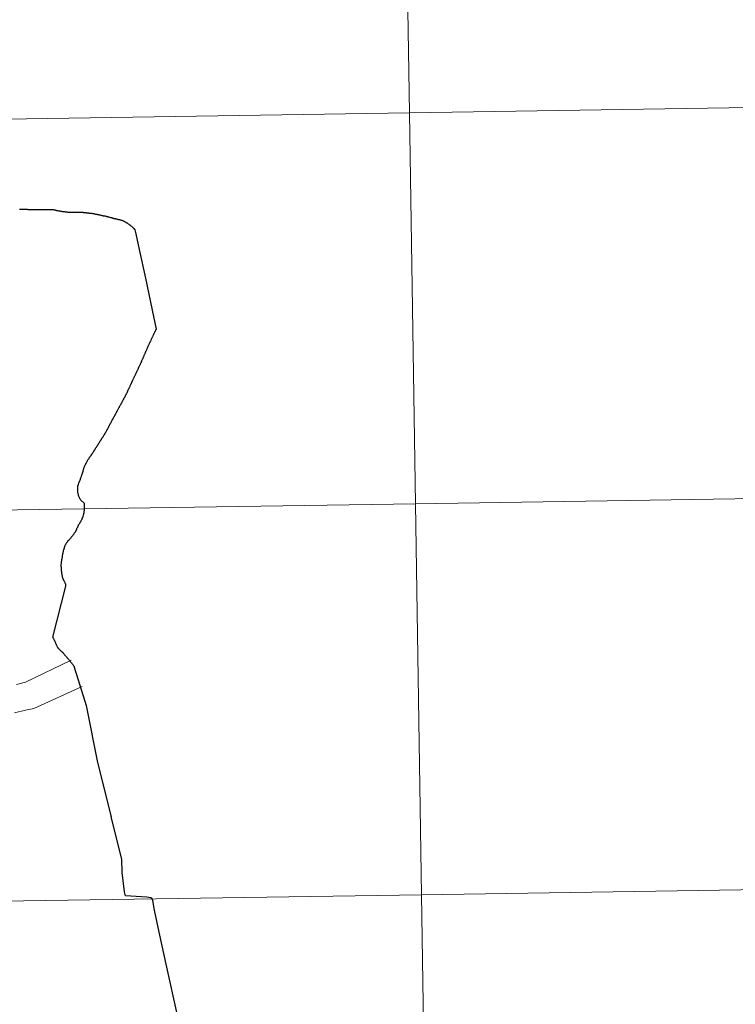
# Model space of a CAD drawing. Units: metres. Extents: x 602192 to 606693, y 4791271 to 4794310.
# Drawn here: x 603272 to 603323, y 4791464 to 4791534 of the extents above; entities that cross this region are included whole.
import ezdxf

# ---------------------------------------------------------------- set-up
doc = ezdxf.new("R2010")
doc.units = ezdxf.units.M
doc.header["$MEASUREMENT"] = 0
doc.layers.add('Nivel 63', color=7, linetype='Continuous', lineweight=0)

msp = doc.modelspace()

# ---------------------------------------------------------------- linework, layer by layer
at = {"layer": 'Nivel 63', "color": 7, "linetype": 'Continuous', "lineweight": 30, "flags": 128}
for points in [[(603272.43, 4791520.94), (603272.47, 4791520.94), (603272.5, 4791520.94), (603272.54, 4791520.95), (603272.58, 4791520.95), (603272.61, 4791520.95), (603272.65, 4791520.95), (603272.68, 4791520.95), (603272.72, 4791520.95), (603272.76, 4791520.95), (603272.79, 4791520.95), (603272.83, 4791520.95), (603272.84, 4791520.95), (603272.88, 4791520.95), (603272.91, 4791520.95), (603272.95, 4791520.94), (603272.98, 4791520.94), (603273.02, 4791520.93), (603273.06, 4791520.93), (603273.09, 4791520.93), (603273.13, 4791520.92), (603273.17, 4791520.92), (603273.2, 4791520.92), (603273.24, 4791520.92), (603273.28, 4791520.91), (603273.31, 4791520.91), (603273.35, 4791520.92), (603273.37, 4791520.92), (603273.41, 4791520.92), (603273.41, 4791520.92), (603273.45, 4791520.92), (603273.49, 4791520.93), (603273.52, 4791520.93), (603273.56, 4791520.93), (603273.6, 4791520.93), (603273.63, 4791520.92), (603273.67, 4791520.92), (603273.7, 4791520.92), (603273.74, 4791520.92), (603273.78, 4791520.92), (603273.8, 4791520.92), (603273.84, 4791520.92), (603273.88, 4791520.92), (603273.91, 4791520.92), (603273.95, 4791520.92), (603273.98, 4791520.92), (603274.02, 4791520.92), (603274.06, 4791520.92), (603274.09, 4791520.92), (603274.13, 4791520.92), (603274.17, 4791520.92), (603274.2, 4791520.92), (603274.24, 4791520.92), (603274.27, 4791520.92), (603274.31, 4791520.92), (603274.79, 4791520.93), (603274.8, 4791520.93), (603274.83, 4791520.92), (603274.86, 4791520.92), (603274.89, 4791520.9), (603274.92, 4791520.9), (603274.96, 4791520.89), (603274.99, 4791520.88), (603275.03, 4791520.87), (603275.07, 4791520.86), (603275.11, 4791520.85), (603275.15, 4791520.84), (603275.17, 4791520.84), (603275.21, 4791520.83), (603275.24, 4791520.83), (603275.28, 4791520.82), (603275.31, 4791520.82), (603275.35, 4791520.81), (603275.39, 4791520.8), (603275.42, 4791520.8), (603275.46, 4791520.79), (603275.49, 4791520.79), (603275.53, 4791520.78), (603275.54, 4791520.78)], [(603272.43, 4791520.94), (603272.47, 4791520.94), (603272.5, 4791520.94), (603272.54, 4791520.95), (603272.58, 4791520.95), (603272.61, 4791520.95), (603272.65, 4791520.95), (603272.68, 4791520.95), (603272.72, 4791520.95), (603272.76, 4791520.95), (603272.79, 4791520.95), (603272.83, 4791520.95), (603272.84, 4791520.95), (603272.88, 4791520.95), (603272.91, 4791520.95), (603272.95, 4791520.94), (603272.98, 4791520.94), (603273.02, 4791520.93), (603273.06, 4791520.93), (603273.09, 4791520.93), (603273.13, 4791520.92), (603273.17, 4791520.92), (603273.2, 4791520.92), (603273.24, 4791520.92), (603273.28, 4791520.91), (603273.31, 4791520.91), (603273.35, 4791520.92), (603273.37, 4791520.92), (603273.41, 4791520.92), (603273.41, 4791520.92), (603273.45, 4791520.92), (603273.49, 4791520.93), (603273.52, 4791520.93), (603273.56, 4791520.93), (603273.6, 4791520.93), (603273.63, 4791520.92), (603273.67, 4791520.92), (603273.7, 4791520.92), (603273.74, 4791520.92), (603273.78, 4791520.92), (603273.8, 4791520.92), (603273.84, 4791520.92), (603273.88, 4791520.92), (603273.91, 4791520.92), (603273.95, 4791520.92), (603273.98, 4791520.92), (603274.02, 4791520.92), (603274.06, 4791520.92), (603274.09, 4791520.92), (603274.13, 4791520.92), (603274.17, 4791520.92), (603274.2, 4791520.92), (603274.24, 4791520.92), (603274.27, 4791520.92), (603274.31, 4791520.92), (603274.79, 4791520.93), (603274.8, 4791520.93), (603274.83, 4791520.92), (603274.86, 4791520.92), (603274.89, 4791520.9), (603274.92, 4791520.9), (603274.96, 4791520.89), (603274.99, 4791520.88), (603275.03, 4791520.87), (603275.07, 4791520.86), (603275.11, 4791520.85), (603275.15, 4791520.84), (603275.17, 4791520.84), (603275.21, 4791520.83), (603275.24, 4791520.83), (603275.28, 4791520.82), (603275.31, 4791520.82), (603275.35, 4791520.81), (603275.39, 4791520.8), (603275.42, 4791520.8), (603275.46, 4791520.79), (603275.49, 4791520.79), (603275.53, 4791520.78), (603275.54, 4791520.78)], [(603275.54, 4791520.78), (603275.57, 4791520.78), (603275.61, 4791520.77), (603275.64, 4791520.77), (603275.68, 4791520.76), (603275.71, 4791520.76), (603275.75, 4791520.75), (603275.79, 4791520.75), (603275.82, 4791520.75), (603275.86, 4791520.74), (603275.9, 4791520.74), (603275.93, 4791520.74), (603275.94, 4791520.74), (603275.98, 4791520.74), (603276.02, 4791520.74), (603276.05, 4791520.74), (603276.09, 4791520.74), (603276.13, 4791520.74), (603276.16, 4791520.74), (603276.19, 4791520.74), (603276.22, 4791520.74), (603276.26, 4791520.74), (603276.3, 4791520.74), (603276.33, 4791520.74), (603276.37, 4791520.74), (603276.4, 4791520.74), (603276.44, 4791520.74), (603276.48, 4791520.74), (603276.51, 4791520.74), (603276.55, 4791520.74), (603276.58, 4791520.74), (603276.62, 4791520.74), (603276.66, 4791520.74), (603276.69, 4791520.73), (603276.73, 4791520.73), (603276.76, 4791520.73), (603276.8, 4791520.73), (603276.84, 4791520.72), (603276.86, 4791520.72), (603276.9, 4791520.72), (603276.93, 4791520.72), (603276.97, 4791520.71), (603277, 4791520.71), (603277.04, 4791520.71), (603277.08, 4791520.7), (603277.11, 4791520.7), (603277.15, 4791520.7), (603277.19, 4791520.69), (603277.22, 4791520.69), (603277.23, 4791520.69), (603277.27, 4791520.68), (603277.31, 4791520.68), (603277.34, 4791520.68), (603277.38, 4791520.67), (603277.42, 4791520.67), (603277.45, 4791520.67), (603277.49, 4791520.66), (603277.52, 4791520.66), (603277.56, 4791520.66), (603277.59, 4791520.65), (603277.63, 4791520.64), (603277.67, 4791520.64), (603277.69, 4791520.64), (603277.73, 4791520.63), (603277.76, 4791520.62), (603277.8, 4791520.62), (603277.84, 4791520.6), (603277.87, 4791520.6), (603277.9, 4791520.59), (603277.94, 4791520.58), (603277.98, 4791520.57), (603278.01, 4791520.56), (603278.05, 4791520.56), (603278.08, 4791520.55), (603278.12, 4791520.54), (603278.15, 4791520.53), (603278.18, 4791520.53), (603278.22, 4791520.52), (603278.25, 4791520.51), (603278.29, 4791520.5), (603278.32, 4791520.5), (603278.36, 4791520.49), (603278.4, 4791520.48), (603278.43, 4791520.48), (603278.46, 4791520.47), (603278.5, 4791520.46), (603278.54, 4791520.46), (603278.57, 4791520.45), (603278.61, 4791520.44), (603278.64, 4791520.43), (603278.68, 4791520.42), (603278.7, 4791520.42), (603278.73, 4791520.41), (603278.77, 4791520.4), (603278.8, 4791520.39), (603278.84, 4791520.38), (603278.87, 4791520.37), (603278.91, 4791520.36), (603278.94, 4791520.35), (603278.98, 4791520.34), (603279.01, 4791520.33)], [(603275.54, 4791520.78), (603275.57, 4791520.78), (603275.61, 4791520.77), (603275.64, 4791520.77), (603275.68, 4791520.76), (603275.71, 4791520.76), (603275.75, 4791520.75), (603275.79, 4791520.75), (603275.82, 4791520.75), (603275.86, 4791520.74), (603275.9, 4791520.74), (603275.93, 4791520.74), (603275.94, 4791520.74), (603275.98, 4791520.74), (603276.02, 4791520.74), (603276.05, 4791520.74), (603276.09, 4791520.74), (603276.13, 4791520.74), (603276.16, 4791520.74), (603276.19, 4791520.74), (603276.22, 4791520.74), (603276.26, 4791520.74), (603276.3, 4791520.74), (603276.33, 4791520.74), (603276.37, 4791520.74), (603276.4, 4791520.74), (603276.44, 4791520.74), (603276.48, 4791520.74), (603276.51, 4791520.74), (603276.55, 4791520.74), (603276.58, 4791520.74), (603276.62, 4791520.74), (603276.66, 4791520.74), (603276.69, 4791520.73), (603276.73, 4791520.73), (603276.76, 4791520.73), (603276.8, 4791520.73), (603276.84, 4791520.72), (603276.86, 4791520.72), (603276.9, 4791520.72), (603276.93, 4791520.72), (603276.97, 4791520.71), (603277, 4791520.71), (603277.04, 4791520.71), (603277.08, 4791520.7), (603277.11, 4791520.7), (603277.15, 4791520.7), (603277.19, 4791520.69), (603277.22, 4791520.69), (603277.23, 4791520.69), (603277.27, 4791520.68), (603277.31, 4791520.68), (603277.34, 4791520.68), (603277.38, 4791520.67), (603277.42, 4791520.67), (603277.45, 4791520.67), (603277.49, 4791520.66), (603277.52, 4791520.66), (603277.56, 4791520.66), (603277.59, 4791520.65), (603277.63, 4791520.64), (603277.67, 4791520.64), (603277.69, 4791520.64), (603277.73, 4791520.63), (603277.76, 4791520.62), (603277.8, 4791520.62), (603277.84, 4791520.6), (603277.87, 4791520.6), (603277.9, 4791520.59), (603277.94, 4791520.58), (603277.98, 4791520.57), (603278.01, 4791520.56), (603278.05, 4791520.56), (603278.08, 4791520.55), (603278.12, 4791520.54), (603278.15, 4791520.53), (603278.18, 4791520.53), (603278.22, 4791520.52), (603278.25, 4791520.51), (603278.29, 4791520.5), (603278.32, 4791520.5), (603278.36, 4791520.49), (603278.4, 4791520.48), (603278.43, 4791520.48), (603278.46, 4791520.47), (603278.5, 4791520.46), (603278.54, 4791520.46), (603278.57, 4791520.45), (603278.61, 4791520.44), (603278.64, 4791520.43), (603278.68, 4791520.42), (603278.7, 4791520.42), (603278.73, 4791520.41), (603278.77, 4791520.4), (603278.8, 4791520.39), (603278.84, 4791520.38), (603278.87, 4791520.37), (603278.91, 4791520.36), (603278.94, 4791520.35), (603278.98, 4791520.34), (603279.01, 4791520.33)], [(603279.01, 4791520.33), (603279.05, 4791520.32), (603279.08, 4791520.31), (603279.12, 4791520.3), (603279.15, 4791520.29), (603279.19, 4791520.28), (603279.22, 4791520.28), (603279.26, 4791520.27), (603279.28, 4791520.26), (603279.32, 4791520.25), (603279.35, 4791520.25), (603279.39, 4791520.24), (603279.42, 4791520.23), (603279.46, 4791520.22), (603279.5, 4791520.22), (603279.53, 4791520.21), (603279.56, 4791520.2), (603279.6, 4791520.19), (603279.64, 4791520.18), (603279.66, 4791520.18), (603279.69, 4791520.17), (603279.73, 4791520.15), (603279.76, 4791520.14), (603279.8, 4791520.13), (603279.82, 4791520.11), (603279.86, 4791520.1), (603279.89, 4791520.08), (603279.92, 4791520.07), (603279.96, 4791520.05), (603279.99, 4791520.03), (603280, 4791520.02), (603280.03, 4791520), (603280.06, 4791519.98), (603280.09, 4791519.96), (603280.12, 4791519.94), (603280.15, 4791519.92), (603280.18, 4791519.9), (603280.21, 4791519.88), (603280.24, 4791519.86), (603280.27, 4791519.84), (603280.28, 4791519.82), (603280.31, 4791519.8), (603280.34, 4791519.78), (603280.37, 4791519.76), (603280.4, 4791519.73), (603280.43, 4791519.71), (603280.46, 4791519.68), (603280.48, 4791519.66), (603280.51, 4791519.64), (603280.54, 4791519.61), (603280.56, 4791519.59), (603280.64, 4791519.48), (603280.71, 4791519.18), (603280.95, 4791518.07), (603281.4, 4791516.02), (603281.98, 4791513.3), (603282.16, 4791512.39), (603282.16, 4791512.38), (603282.14, 4791512.35), (603282.13, 4791512.32), (603282.11, 4791512.3), (603282.1, 4791512.26), (603282.09, 4791512.24), (603282.07, 4791512.21), (603282.06, 4791512.18), (603282.04, 4791512.15), (603282.03, 4791512.12), (603282.01, 4791512.09), (603282, 4791512.06), (603281.98, 4791512.03), (603281.97, 4791511.99), (603281.96, 4791511.96), (603281.94, 4791511.93), (603281.92, 4791511.9), (603281.91, 4791511.86), (603281.89, 4791511.83), (603281.88, 4791511.8), (603281.86, 4791511.76), (603281.84, 4791511.73), (603281.83, 4791511.7), (603281.81, 4791511.66), (603281.8, 4791511.62), (603281.78, 4791511.59), (603281.76, 4791511.55), (603281.75, 4791511.52), (603281.73, 4791511.48), (603281.71, 4791511.44), (603281.69, 4791511.41), (603281.68, 4791511.37), (603281.66, 4791511.33), (603281.64, 4791511.29), (603281.63, 4791511.26), (603281.61, 4791511.23), (603281.6, 4791511.2), (603281.58, 4791511.16), (603281.57, 4791511.13), (603281.55, 4791511.1), (603281.54, 4791511.06), (603281.52, 4791511.03), (603281.51, 4791511), (603281.5, 4791510.96)], [(603279.01, 4791520.33), (603279.05, 4791520.32), (603279.08, 4791520.31), (603279.12, 4791520.3), (603279.15, 4791520.29), (603279.19, 4791520.28), (603279.22, 4791520.28), (603279.26, 4791520.27), (603279.28, 4791520.26), (603279.32, 4791520.25), (603279.35, 4791520.25), (603279.39, 4791520.24), (603279.42, 4791520.23), (603279.46, 4791520.22), (603279.5, 4791520.22), (603279.53, 4791520.21), (603279.56, 4791520.2), (603279.6, 4791520.19), (603279.64, 4791520.18), (603279.66, 4791520.18), (603279.69, 4791520.17), (603279.73, 4791520.15), (603279.76, 4791520.14), (603279.8, 4791520.13), (603279.82, 4791520.11), (603279.86, 4791520.1), (603279.89, 4791520.08), (603279.92, 4791520.07), (603279.96, 4791520.05), (603279.99, 4791520.03), (603280, 4791520.02), (603280.03, 4791520), (603280.06, 4791519.98), (603280.09, 4791519.96), (603280.12, 4791519.94), (603280.15, 4791519.92), (603280.18, 4791519.9), (603280.21, 4791519.88), (603280.24, 4791519.86), (603280.27, 4791519.84), (603280.28, 4791519.82), (603280.31, 4791519.8), (603280.34, 4791519.78), (603280.37, 4791519.76), (603280.4, 4791519.73), (603280.43, 4791519.71), (603280.46, 4791519.68), (603280.48, 4791519.66), (603280.51, 4791519.64), (603280.54, 4791519.61), (603280.56, 4791519.59), (603280.64, 4791519.48), (603280.71, 4791519.18), (603280.95, 4791518.07), (603281.4, 4791516.02), (603281.98, 4791513.3), (603282.16, 4791512.39), (603282.16, 4791512.38), (603282.14, 4791512.35), (603282.13, 4791512.32), (603282.11, 4791512.3), (603282.1, 4791512.26), (603282.09, 4791512.24), (603282.07, 4791512.21), (603282.06, 4791512.18), (603282.04, 4791512.15), (603282.03, 4791512.12), (603282.01, 4791512.09), (603282, 4791512.06), (603281.98, 4791512.03), (603281.97, 4791511.99), (603281.96, 4791511.96), (603281.94, 4791511.93), (603281.92, 4791511.9), (603281.91, 4791511.86), (603281.89, 4791511.83), (603281.88, 4791511.8), (603281.86, 4791511.76), (603281.84, 4791511.73), (603281.83, 4791511.7), (603281.81, 4791511.66), (603281.8, 4791511.62), (603281.78, 4791511.59), (603281.76, 4791511.55), (603281.75, 4791511.52), (603281.73, 4791511.48), (603281.71, 4791511.44), (603281.69, 4791511.41), (603281.68, 4791511.37), (603281.66, 4791511.33), (603281.64, 4791511.29), (603281.63, 4791511.26), (603281.61, 4791511.23), (603281.6, 4791511.2), (603281.58, 4791511.16), (603281.57, 4791511.13), (603281.55, 4791511.1), (603281.54, 4791511.06), (603281.52, 4791511.03), (603281.51, 4791511), (603281.5, 4791510.96)], [(603281.5, 4791510.96), (603281.48, 4791510.93), (603281.47, 4791510.9), (603281.45, 4791510.86), (603281.44, 4791510.83), (603281.42, 4791510.8), (603281.41, 4791510.76), (603281.39, 4791510.73), (603281.38, 4791510.7), (603281.36, 4791510.66), (603281.35, 4791510.63), (603281.34, 4791510.6), (603281.32, 4791510.56), (603281.3, 4791510.53), (603281.29, 4791510.5), (603281.28, 4791510.46), (603281.26, 4791510.43), (603281.25, 4791510.4), (603281.24, 4791510.36), (603281.22, 4791510.33), (603281.21, 4791510.3), (603281.19, 4791510.26), (603281.18, 4791510.23), (603281.16, 4791510.2), (603281.15, 4791510.17), (603281.13, 4791510.13), (603281.12, 4791510.1), (603281.1, 4791510.07), (603281.09, 4791510.03), (603281.07, 4791510), (603281.06, 4791509.97), (603281.05, 4791509.94), (603281.03, 4791509.91), (603281.02, 4791509.88), (603281, 4791509.84), (603280.98, 4791509.81), (603280.97, 4791509.78), (603280.96, 4791509.74), (603280.94, 4791509.71), (603280.92, 4791509.68), (603280.91, 4791509.64), (603280.89, 4791509.61), (603280.88, 4791509.58), (603280.86, 4791509.54), (603280.85, 4791509.51), (603280.83, 4791509.48), (603280.82, 4791509.45), (603280.8, 4791509.41), (603280.78, 4791509.38), (603280.77, 4791509.35), (603280.76, 4791509.32), (603280.74, 4791509.28), (603280.72, 4791509.25), (603280.71, 4791509.22), (603280.69, 4791509.18), (603280.68, 4791509.15), (603280.66, 4791509.12), (603280.64, 4791509.08), (603280.63, 4791509.05), (603280.61, 4791509.02), (603280.6, 4791508.99), (603280.58, 4791508.96), (603280.57, 4791508.92), (603280.55, 4791508.89), (603280.54, 4791508.86), (603280.52, 4791508.82), (603280.51, 4791508.79), (603280.49, 4791508.76), (603280.48, 4791508.72), (603280.46, 4791508.69), (603280.44, 4791508.66), (603280.43, 4791508.62), (603280.42, 4791508.59), (603280.4, 4791508.56), (603280.38, 4791508.53), (603280.38, 4791508.51), (603280.36, 4791508.48), (603280.35, 4791508.45), (603280.33, 4791508.42), (603280.32, 4791508.38), (603280.3, 4791508.35), (603280.29, 4791508.32), (603280.26, 4791508.25), (603280.24, 4791508.22), (603280.23, 4791508.18), (603280.21, 4791508.15), (603280.2, 4791508.12), (603280.18, 4791508.08), (603280.16, 4791508.05), (603280.15, 4791508.02), (603280.13, 4791507.99), (603280.12, 4791507.95), (603280.1, 4791507.92), (603280.09, 4791507.89), (603280.07, 4791507.86), (603280.06, 4791507.82), (603280.05, 4791507.81), (603280.03, 4791507.78), (603280.02, 4791507.74), (603280, 4791507.71), (603279.98, 4791507.68)], [(603281.5, 4791510.96), (603281.48, 4791510.93), (603281.47, 4791510.9), (603281.45, 4791510.86), (603281.44, 4791510.83), (603281.42, 4791510.8), (603281.41, 4791510.76), (603281.39, 4791510.73), (603281.38, 4791510.7), (603281.36, 4791510.66), (603281.35, 4791510.63), (603281.34, 4791510.6), (603281.32, 4791510.56), (603281.3, 4791510.53), (603281.29, 4791510.5), (603281.28, 4791510.46), (603281.26, 4791510.43), (603281.25, 4791510.4), (603281.24, 4791510.36), (603281.22, 4791510.33), (603281.21, 4791510.3), (603281.19, 4791510.26), (603281.18, 4791510.23), (603281.16, 4791510.2), (603281.15, 4791510.17), (603281.13, 4791510.13), (603281.12, 4791510.1), (603281.1, 4791510.07), (603281.09, 4791510.03), (603281.07, 4791510), (603281.06, 4791509.97), (603281.05, 4791509.94), (603281.03, 4791509.91), (603281.02, 4791509.88), (603281, 4791509.84), (603280.98, 4791509.81), (603280.97, 4791509.78), (603280.96, 4791509.74), (603280.94, 4791509.71), (603280.92, 4791509.68), (603280.91, 4791509.64), (603280.89, 4791509.61), (603280.88, 4791509.58), (603280.86, 4791509.54), (603280.85, 4791509.51), (603280.83, 4791509.48), (603280.82, 4791509.45), (603280.8, 4791509.41), (603280.78, 4791509.38), (603280.77, 4791509.35), (603280.76, 4791509.32), (603280.74, 4791509.28), (603280.72, 4791509.25), (603280.71, 4791509.22), (603280.69, 4791509.18), (603280.68, 4791509.15), (603280.66, 4791509.12), (603280.64, 4791509.08), (603280.63, 4791509.05), (603280.61, 4791509.02), (603280.6, 4791508.99), (603280.58, 4791508.96), (603280.57, 4791508.92), (603280.55, 4791508.89), (603280.54, 4791508.86), (603280.52, 4791508.82), (603280.51, 4791508.79), (603280.49, 4791508.76), (603280.48, 4791508.72), (603280.46, 4791508.69), (603280.44, 4791508.66), (603280.43, 4791508.62), (603280.42, 4791508.59), (603280.4, 4791508.56), (603280.38, 4791508.53), (603280.38, 4791508.51), (603280.36, 4791508.48), (603280.35, 4791508.45), (603280.33, 4791508.42), (603280.32, 4791508.38), (603280.3, 4791508.35), (603280.29, 4791508.32), (603280.26, 4791508.25), (603280.24, 4791508.22), (603280.23, 4791508.18), (603280.21, 4791508.15), (603280.2, 4791508.12), (603280.18, 4791508.08), (603280.16, 4791508.05), (603280.15, 4791508.02), (603280.13, 4791507.99), (603280.12, 4791507.95), (603280.1, 4791507.92), (603280.09, 4791507.89), (603280.07, 4791507.86), (603280.06, 4791507.82), (603280.05, 4791507.81), (603280.03, 4791507.78), (603280.02, 4791507.74), (603280, 4791507.71), (603279.98, 4791507.68)], [(603279.98, 4791507.68), (603279.97, 4791507.65), (603279.95, 4791507.62), (603279.93, 4791507.58), (603279.92, 4791507.55), (603279.9, 4791507.52), (603279.88, 4791507.49), (603279.87, 4791507.45), (603279.85, 4791507.42), (603279.83, 4791507.39), (603279.81, 4791507.36), (603279.8, 4791507.33), (603279.78, 4791507.29), (603279.76, 4791507.26), (603279.75, 4791507.23), (603279.73, 4791507.2), (603279.71, 4791507.17), (603279.69, 4791507.13), (603279.68, 4791507.1), (603279.66, 4791507.07), (603279.64, 4791507.04), (603279.62, 4791507), (603279.61, 4791506.97), (603279.59, 4791506.94), (603279.58, 4791506.92), (603279.56, 4791506.88), (603279.54, 4791506.85), (603279.53, 4791506.82), (603279.51, 4791506.79), (603279.49, 4791506.76), (603279.47, 4791506.72), (603279.46, 4791506.69), (603279.44, 4791506.66), (603279.42, 4791506.63), (603279.4, 4791506.6), (603279.39, 4791506.56), (603279.37, 4791506.53), (603279.35, 4791506.5), (603279.34, 4791506.47), (603279.32, 4791506.44), (603279.3, 4791506.4), (603279.28, 4791506.37), (603279.27, 4791506.34), (603279.25, 4791506.31), (603279.23, 4791506.28), (603279.22, 4791506.25), (603279.2, 4791506.21), (603279.18, 4791506.18), (603279.16, 4791506.15), (603279.14, 4791506.12), (603279.13, 4791506.09), (603279.11, 4791506.05), (603279.09, 4791506.02), (603279.08, 4791505.99), (603279.06, 4791505.96), (603279.04, 4791505.93), (603279.02, 4791505.9), (603279.01, 4791505.86), (603278.99, 4791505.83), (603278.99, 4791505.83), (603278.97, 4791505.8), (603278.95, 4791505.76), (603278.94, 4791505.73), (603278.92, 4791505.7), (603278.9, 4791505.67), (603278.88, 4791505.64), (603278.87, 4791505.6), (603278.85, 4791505.57), (603278.83, 4791505.54), (603278.82, 4791505.51), (603278.8, 4791505.48), (603278.78, 4791505.44), (603278.76, 4791505.41), (603278.75, 4791505.38), (603278.73, 4791505.35), (603278.72, 4791505.31), (603278.7, 4791505.28), (603278.68, 4791505.25), (603278.66, 4791505.22), (603278.64, 4791505.19), (603278.63, 4791505.16), (603278.61, 4791505.12), (603278.59, 4791505.09), (603278.58, 4791505.06), (603278.56, 4791505.03), (603278.54, 4791505), (603278.52, 4791504.96), (603278.5, 4791504.94), (603278.49, 4791504.92), (603278.48, 4791504.89), (603278.46, 4791504.86), (603278.44, 4791504.83), (603278.42, 4791504.8), (603278.4, 4791504.77), (603278.38, 4791504.74), (603278.36, 4791504.71), (603278.34, 4791504.68), (603278.32, 4791504.64), (603278.3, 4791504.62), (603278.28, 4791504.58), (603278.26, 4791504.55)], [(603278.26, 4791504.55), (603278.24, 4791504.52), (603278.22, 4791504.49), (603278.2, 4791504.46), (603278.18, 4791504.43), (603278.18, 4791504.43), (603278.16, 4791504.4), (603278.14, 4791504.37), (603278.12, 4791504.34), (603278.1, 4791504.31), (603278.08, 4791504.28), (603278.06, 4791504.24), (603278.04, 4791504.21), (603278.03, 4791504.18), (603278, 4791504.15), (603277.99, 4791504.12), (603277.97, 4791504.09), (603277.95, 4791504.06), (603277.93, 4791504.03), (603277.91, 4791504), (603277.89, 4791503.97), (603277.87, 4791503.94), (603277.85, 4791503.91), (603277.83, 4791503.88), (603277.81, 4791503.85), (603277.79, 4791503.82), (603277.77, 4791503.78), (603277.75, 4791503.76), (603277.73, 4791503.72), (603277.71, 4791503.69), (603277.69, 4791503.66), (603277.67, 4791503.63), (603277.65, 4791503.6), (603277.63, 4791503.57), (603277.61, 4791503.54), (603277.61, 4791503.53), (603277.59, 4791503.5), (603277.56, 4791503.47), (603277.55, 4791503.44), (603277.52, 4791503.41), (603277.51, 4791503.38), (603277.48, 4791503.35), (603277.47, 4791503.32), (603277.44, 4791503.29), (603277.42, 4791503.26), (603277.4, 4791503.23), (603277.38, 4791503.2), (603277.36, 4791503.17), (603277.34, 4791503.14), (603277.32, 4791503.11), (603277.3, 4791503.08), (603277.28, 4791503.05), (603277.26, 4791503.02), (603277.24, 4791502.98), (603277.23, 4791502.95), (603277.22, 4791502.95), (603277.2, 4791502.92), (603277.19, 4791502.88), (603277.17, 4791502.85), (603277.15, 4791502.82), (603277.13, 4791502.79), (603277.12, 4791502.76), (603277.1, 4791502.72), (603277.08, 4791502.69), (603277.07, 4791502.66), (603277.05, 4791502.63), (603277.04, 4791502.59), (603277.04, 4791502.59), (603277.03, 4791502.55), (603277.01, 4791502.52), (603277, 4791502.48), (603276.99, 4791502.45), (603276.98, 4791502.41), (603276.97, 4791502.38), (603276.96, 4791502.34), (603276.95, 4791502.31), (603276.94, 4791502.28), (603276.93, 4791502.24), (603276.92, 4791502.2), (603276.92, 4791502.2), (603276.91, 4791502.16), (603276.9, 4791502.13), (603276.89, 4791502.1), (603276.88, 4791502.06), (603276.86, 4791502.02), (603276.85, 4791501.99), (603276.84, 4791501.96), (603276.83, 4791501.92), (603276.82, 4791501.89), (603276.81, 4791501.85), (603276.8, 4791501.82), (603276.78, 4791501.78), (603276.77, 4791501.75), (603276.76, 4791501.72), (603276.76, 4791501.7), (603276.74, 4791501.66), (603276.73, 4791501.63), (603276.72, 4791501.6), (603276.7, 4791501.56), (603276.69, 4791501.53), (603276.67, 4791501.49)], [(603276.67, 4791501.49), (603276.66, 4791501.46), (603276.64, 4791501.43), (603276.63, 4791501.4), (603276.62, 4791501.36), (603276.61, 4791501.33), (603276.6, 4791501.29), (603276.58, 4791501.26), (603276.57, 4791501.22), (603276.57, 4791501.19), (603276.56, 4791501.17), (603276.56, 4791501.13), (603276.55, 4791501.1), (603276.55, 4791501.06), (603276.55, 4791501.02), (603276.55, 4791500.99), (603276.55, 4791500.95), (603276.55, 4791500.92), (603276.55, 4791500.89), (603276.56, 4791500.85), (603276.56, 4791500.82), (603276.56, 4791500.78), (603276.57, 4791500.75), (603276.58, 4791500.71), (603276.59, 4791500.68), (603276.6, 4791500.64), (603276.61, 4791500.6), (603276.62, 4791500.57), (603276.62, 4791500.56), (603276.63, 4791500.53), (603276.64, 4791500.5), (603276.66, 4791500.46), (603276.67, 4791500.43), (603276.68, 4791500.4), (603276.7, 4791500.36), (603276.72, 4791500.33), (603276.73, 4791500.3), (603276.75, 4791500.27), (603276.77, 4791500.24), (603276.79, 4791500.2), (603277.03, 4791499.99), (603277.03, 4791499.97), (603277.03, 4791499.94), (603277.03, 4791499.91), (603277.03, 4791499.87), (603277.03, 4791499.84), (603277.03, 4791499.8), (603277.03, 4791499.76), (603277.03, 4791499.72), (603277.03, 4791499.7), (603277.03, 4791499.66), (603277.03, 4791499.62), (603277.03, 4791499.59), (603277.03, 4791499.55), (603277.03, 4791499.51), (603277.03, 4791499.48), (603277.03, 4791499.44), (603277.02, 4791499.4), (603277.02, 4791499.37), (603277.02, 4791499.33), (603277.02, 4791499.33), (603277.01, 4791499.29), (603277, 4791499.26), (603276.99, 4791499.22), (603276.98, 4791499.18), (603276.97, 4791499.15), (603276.96, 4791499.11), (603276.95, 4791499.08), (603276.94, 4791499.04), (603276.93, 4791499.01), (603276.92, 4791498.98), (603276.9, 4791498.94), (603276.89, 4791498.91), (603276.87, 4791498.88), (603276.87, 4791498.86), (603276.86, 4791498.83), (603276.84, 4791498.8), (603276.82, 4791498.76), (603276.81, 4791498.73), (603276.79, 4791498.7), (603276.77, 4791498.67), (603276.75, 4791498.64), (603276.73, 4791498.61), (603276.72, 4791498.58), (603276.7, 4791498.54), (603276.68, 4791498.51), (603276.66, 4791498.48), (603276.64, 4791498.45), (603276.62, 4791498.42), (603276.61, 4791498.39), (603276.59, 4791498.36), (603276.58, 4791498.32), (603276.56, 4791498.29), (603276.55, 4791498.26), (603276.53, 4791498.23), (603276.52, 4791498.19), (603276.5, 4791498.16), (603276.49, 4791498.12), (603276.47, 4791498.09), (603276.46, 4791498.06), (603276.44, 4791498.03)], [(603276.67, 4791501.49), (603276.66, 4791501.46), (603276.64, 4791501.43), (603276.63, 4791501.4), (603276.62, 4791501.36), (603276.61, 4791501.33), (603276.6, 4791501.29), (603276.58, 4791501.26), (603276.57, 4791501.22), (603276.57, 4791501.19), (603276.56, 4791501.17), (603276.56, 4791501.13), (603276.55, 4791501.1), (603276.55, 4791501.06), (603276.55, 4791501.02), (603276.55, 4791500.99), (603276.55, 4791500.95), (603276.55, 4791500.92), (603276.55, 4791500.89), (603276.56, 4791500.85), (603276.56, 4791500.82), (603276.56, 4791500.78), (603276.57, 4791500.75), (603276.58, 4791500.71), (603276.59, 4791500.68), (603276.6, 4791500.64), (603276.61, 4791500.6), (603276.62, 4791500.57), (603276.62, 4791500.56), (603276.63, 4791500.53), (603276.64, 4791500.5), (603276.66, 4791500.46), (603276.67, 4791500.43), (603276.68, 4791500.4), (603276.7, 4791500.36), (603276.72, 4791500.33), (603276.73, 4791500.3), (603276.75, 4791500.27), (603276.77, 4791500.24), (603276.79, 4791500.2), (603277.03, 4791499.99), (603277.03, 4791499.97), (603277.03, 4791499.94), (603277.03, 4791499.91), (603277.03, 4791499.87), (603277.03, 4791499.84), (603277.03, 4791499.8), (603277.03, 4791499.76), (603277.03, 4791499.72), (603277.03, 4791499.7), (603277.03, 4791499.66), (603277.03, 4791499.62), (603277.03, 4791499.59), (603277.03, 4791499.55), (603277.03, 4791499.51), (603277.03, 4791499.48), (603277.03, 4791499.44), (603277.02, 4791499.4), (603277.02, 4791499.37), (603277.02, 4791499.33), (603277.02, 4791499.33), (603277.01, 4791499.29), (603277, 4791499.26), (603276.99, 4791499.22), (603276.98, 4791499.18), (603276.97, 4791499.15), (603276.96, 4791499.11), (603276.95, 4791499.08), (603276.94, 4791499.04), (603276.93, 4791499.01), (603276.92, 4791498.98), (603276.9, 4791498.94), (603276.89, 4791498.91), (603276.87, 4791498.88), (603276.87, 4791498.86), (603276.86, 4791498.83), (603276.84, 4791498.8), (603276.82, 4791498.76), (603276.81, 4791498.73), (603276.79, 4791498.7), (603276.77, 4791498.67), (603276.75, 4791498.64), (603276.73, 4791498.61), (603276.72, 4791498.58), (603276.7, 4791498.54), (603276.68, 4791498.51), (603276.66, 4791498.48), (603276.64, 4791498.45), (603276.62, 4791498.42), (603276.61, 4791498.39), (603276.59, 4791498.36), (603276.58, 4791498.32), (603276.56, 4791498.29), (603276.55, 4791498.26), (603276.53, 4791498.23), (603276.52, 4791498.19), (603276.5, 4791498.16), (603276.49, 4791498.12), (603276.47, 4791498.09), (603276.46, 4791498.06), (603276.44, 4791498.03)], [(603276.44, 4791498.03), (603276.42, 4791497.99), (603276.41, 4791497.96), (603276.39, 4791497.93), (603276.37, 4791497.91), (603276.35, 4791497.88), (603276.33, 4791497.85), (603276.31, 4791497.82), (603276.29, 4791497.79), (603276.27, 4791497.76), (603276.25, 4791497.73), (603276.22, 4791497.7), (603276.2, 4791497.67), (603276.18, 4791497.64), (603276.16, 4791497.62), (603276.13, 4791497.59), (603276.11, 4791497.56), (603276.1, 4791497.55), (603276.08, 4791497.52), (603276.06, 4791497.49), (603276.03, 4791497.47), (603276.01, 4791497.44), (603275.98, 4791497.41), (603275.96, 4791497.39), (603275.93, 4791497.36), (603275.91, 4791497.34), (603275.88, 4791497.31), (603275.86, 4791497.28), (603275.84, 4791497.25), (603275.82, 4791497.22), (603275.79, 4791497.19), (603275.77, 4791497.16), (603275.75, 4791497.13), (603275.74, 4791497.11), (603275.72, 4791497.08), (603275.7, 4791497.04), (603275.69, 4791497.01), (603275.67, 4791496.98), (603275.66, 4791496.94), (603275.64, 4791496.91), (603275.63, 4791496.88), (603275.62, 4791496.84), (603275.61, 4791496.81), (603275.6, 4791496.77), (603275.59, 4791496.74), (603275.58, 4791496.7), (603275.56, 4791496.67), (603275.56, 4791496.66), (603275.55, 4791496.63), (603275.54, 4791496.6), (603275.54, 4791496.56), (603275.53, 4791496.53), (603275.52, 4791496.49), (603275.52, 4791496.45), (603275.51, 4791496.42), (603275.5, 4791496.38), (603275.5, 4791496.34), (603275.49, 4791496.31), (603275.48, 4791496.27), (603275.48, 4791496.24), (603275.47, 4791496.2), (603275.47, 4791496.19), (603275.46, 4791496.15), (603275.46, 4791496.12), (603275.45, 4791496.08), (603275.44, 4791496.04), (603275.44, 4791496.01), (603275.43, 4791495.97), (603275.42, 4791495.94), (603275.42, 4791495.9), (603275.41, 4791495.87), (603275.4, 4791495.83), (603275.4, 4791495.8), (603275.4, 4791495.76), (603275.39, 4791495.72), (603275.39, 4791495.69), (603275.39, 4791495.67), (603275.38, 4791495.63), (603275.38, 4791495.6), (603275.38, 4791495.56), (603275.38, 4791495.52), (603275.38, 4791495.49), (603275.39, 4791495.45), (603275.39, 4791495.42), (603275.39, 4791495.38), (603275.39, 4791495.34), (603275.39, 4791495.3), (603275.39, 4791495.29), (603275.4, 4791495.26), (603275.4, 4791495.22), (603275.4, 4791495.18), (603275.41, 4791495.15), (603275.41, 4791495.11), (603275.42, 4791495.08), (603275.42, 4791495.04), (603275.43, 4791495), (603275.43, 4791494.97), (603275.44, 4791494.95), (603275.44, 4791494.92), (603275.45, 4791494.88), (603275.46, 4791494.84)], [(603276.44, 4791498.03), (603276.42, 4791497.99), (603276.41, 4791497.96), (603276.39, 4791497.93), (603276.37, 4791497.91), (603276.35, 4791497.88), (603276.33, 4791497.85), (603276.31, 4791497.82), (603276.29, 4791497.79), (603276.27, 4791497.76), (603276.25, 4791497.73), (603276.22, 4791497.7), (603276.2, 4791497.67), (603276.18, 4791497.64), (603276.16, 4791497.62), (603276.13, 4791497.59), (603276.11, 4791497.56), (603276.1, 4791497.55), (603276.08, 4791497.52), (603276.06, 4791497.49), (603276.03, 4791497.47), (603276.01, 4791497.44), (603275.98, 4791497.41), (603275.96, 4791497.39), (603275.93, 4791497.36), (603275.91, 4791497.34), (603275.88, 4791497.31), (603275.86, 4791497.28), (603275.84, 4791497.25), (603275.82, 4791497.22), (603275.79, 4791497.19), (603275.77, 4791497.16), (603275.75, 4791497.13), (603275.74, 4791497.11), (603275.72, 4791497.08), (603275.7, 4791497.04), (603275.69, 4791497.01), (603275.67, 4791496.98), (603275.66, 4791496.94), (603275.64, 4791496.91), (603275.63, 4791496.88), (603275.62, 4791496.84), (603275.61, 4791496.81), (603275.6, 4791496.77), (603275.59, 4791496.74), (603275.58, 4791496.7), (603275.56, 4791496.67), (603275.56, 4791496.66), (603275.55, 4791496.63), (603275.54, 4791496.6), (603275.54, 4791496.56), (603275.53, 4791496.53), (603275.52, 4791496.49), (603275.52, 4791496.45), (603275.51, 4791496.42), (603275.5, 4791496.38), (603275.5, 4791496.34), (603275.49, 4791496.31), (603275.48, 4791496.27), (603275.48, 4791496.24), (603275.47, 4791496.2), (603275.47, 4791496.19), (603275.46, 4791496.15), (603275.46, 4791496.12), (603275.45, 4791496.08), (603275.44, 4791496.04), (603275.44, 4791496.01), (603275.43, 4791495.97), (603275.42, 4791495.94), (603275.42, 4791495.9), (603275.41, 4791495.87), (603275.4, 4791495.83), (603275.4, 4791495.8), (603275.4, 4791495.76), (603275.39, 4791495.72), (603275.39, 4791495.69), (603275.39, 4791495.67), (603275.38, 4791495.63), (603275.38, 4791495.6), (603275.38, 4791495.56), (603275.38, 4791495.52), (603275.38, 4791495.49), (603275.39, 4791495.45), (603275.39, 4791495.42), (603275.39, 4791495.38), (603275.39, 4791495.34), (603275.39, 4791495.3), (603275.39, 4791495.29), (603275.4, 4791495.26), (603275.4, 4791495.22), (603275.4, 4791495.18), (603275.41, 4791495.15), (603275.41, 4791495.11), (603275.42, 4791495.08), (603275.42, 4791495.04), (603275.43, 4791495), (603275.43, 4791494.97), (603275.44, 4791494.95), (603275.44, 4791494.92), (603275.45, 4791494.88), (603275.46, 4791494.84)], [(603275.46, 4791494.84), (603275.47, 4791494.81), (603275.47, 4791494.77), (603275.48, 4791494.74), (603275.49, 4791494.7), (603275.5, 4791494.67), (603275.52, 4791494.64), (603275.52, 4791494.61), (603275.54, 4791494.58), (603275.55, 4791494.54), (603275.57, 4791494.51), (603275.58, 4791494.48), (603275.6, 4791494.45), (603275.61, 4791494.41), (603275.63, 4791494.38), (603275.65, 4791494.35), (603275.67, 4791494.32), (603275.68, 4791494.28), (603275.7, 4791494.25), (603275.71, 4791494.22), (603275.71, 4791494.19), (603275.71, 4791494.15), (603275.71, 4791494.12), (603275.7, 4791494.08), (603274.79, 4791490.45), (603274.8, 4791490.44), (603274.82, 4791490.41), (603274.83, 4791490.38), (603274.85, 4791490.35), (603274.87, 4791490.31), (603274.88, 4791490.28), (603274.9, 4791490.24), (603274.92, 4791490.21), (603274.93, 4791490.18), (603274.95, 4791490.14), (603274.96, 4791490.11), (603274.98, 4791490.08), (603274.99, 4791490.04), (603275, 4791490.01), (603275.02, 4791489.98), (603275.03, 4791489.94), (603275.05, 4791489.91), (603275.05, 4791489.9), (603275.07, 4791489.87), (603275.08, 4791489.84), (603275.1, 4791489.81), (603275.11, 4791489.77), (603275.13, 4791489.74), (603275.15, 4791489.71), (603275.17, 4791489.68), (603275.18, 4791489.67), (603275.2, 4791489.64), (603275.23, 4791489.62), (603275.26, 4791489.59), (603275.28, 4791489.57), (603275.3, 4791489.55), (603275.33, 4791489.52), (603275.35, 4791489.5), (603275.38, 4791489.48), (603275.4, 4791489.45), (603275.43, 4791489.42), (603275.46, 4791489.4), (603275.48, 4791489.37), (603275.51, 4791489.35), (603275.53, 4791489.32), (603275.54, 4791489.31), (603275.57, 4791489.29), (603275.59, 4791489.26), (603275.62, 4791489.23), (603275.64, 4791489.2), (603275.66, 4791489.18), (603275.69, 4791489.15), (603275.71, 4791489.12), (603275.74, 4791489.1), (603275.76, 4791489.07), (603275.78, 4791489.04), (603275.8, 4791489.01), (603275.83, 4791488.99), (603275.85, 4791488.96), (603275.88, 4791488.93), (603275.9, 4791488.9), (603275.92, 4791488.87), (603275.95, 4791488.85), (603275.97, 4791488.82), (603275.98, 4791488.8), (603276, 4791488.78), (603276.02, 4791488.75), (603276.05, 4791488.72), (603276.07, 4791488.69), (603276.09, 4791488.66), (603276.12, 4791488.64), (603276.14, 4791488.61), (603276.16, 4791488.58), (603276.18, 4791488.55), (603276.2, 4791488.52), (603276.22, 4791488.49), (603276.25, 4791488.46), (603276.27, 4791488.43), (603276.29, 4791488.4), (603276.4, 4791488.08)], [(603275.46, 4791494.84), (603275.47, 4791494.81), (603275.47, 4791494.77), (603275.48, 4791494.74), (603275.49, 4791494.7), (603275.5, 4791494.67), (603275.52, 4791494.64), (603275.52, 4791494.61), (603275.54, 4791494.58), (603275.55, 4791494.54), (603275.57, 4791494.51), (603275.58, 4791494.48), (603275.6, 4791494.45), (603275.61, 4791494.41), (603275.63, 4791494.38), (603275.65, 4791494.35), (603275.67, 4791494.32), (603275.68, 4791494.28), (603275.7, 4791494.25), (603275.71, 4791494.22), (603275.71, 4791494.19), (603275.71, 4791494.15), (603275.71, 4791494.12), (603275.7, 4791494.08), (603274.79, 4791490.45), (603274.8, 4791490.44), (603274.82, 4791490.41), (603274.83, 4791490.38), (603274.85, 4791490.35), (603274.87, 4791490.31), (603274.88, 4791490.28), (603274.9, 4791490.24), (603274.92, 4791490.21), (603274.93, 4791490.18), (603274.95, 4791490.14), (603274.96, 4791490.11), (603274.98, 4791490.08), (603274.99, 4791490.04), (603275, 4791490.01), (603275.02, 4791489.98), (603275.03, 4791489.94), (603275.05, 4791489.91), (603275.05, 4791489.9), (603275.07, 4791489.87), (603275.08, 4791489.84), (603275.1, 4791489.81), (603275.11, 4791489.77), (603275.13, 4791489.74), (603275.15, 4791489.71), (603275.17, 4791489.68), (603275.18, 4791489.67), (603275.2, 4791489.64), (603275.23, 4791489.62), (603275.26, 4791489.59), (603275.28, 4791489.57), (603275.3, 4791489.55), (603275.33, 4791489.52), (603275.35, 4791489.5), (603275.38, 4791489.48), (603275.4, 4791489.45), (603275.43, 4791489.42), (603275.46, 4791489.4), (603275.48, 4791489.37), (603275.51, 4791489.35), (603275.53, 4791489.32), (603275.54, 4791489.31), (603275.57, 4791489.29), (603275.59, 4791489.26), (603275.62, 4791489.23), (603275.64, 4791489.2), (603275.66, 4791489.18), (603275.69, 4791489.15), (603275.71, 4791489.12), (603275.74, 4791489.1), (603275.76, 4791489.07), (603275.78, 4791489.04), (603275.8, 4791489.01), (603275.83, 4791488.99), (603275.85, 4791488.96), (603275.88, 4791488.93), (603275.9, 4791488.9), (603275.92, 4791488.87), (603275.95, 4791488.85), (603275.97, 4791488.82), (603275.98, 4791488.8), (603276, 4791488.78), (603276.02, 4791488.75), (603276.05, 4791488.72), (603276.07, 4791488.69), (603276.09, 4791488.66), (603276.12, 4791488.64), (603276.14, 4791488.61), (603276.16, 4791488.58), (603276.18, 4791488.55), (603276.2, 4791488.52), (603276.22, 4791488.49), (603276.25, 4791488.46), (603276.27, 4791488.43), (603276.29, 4791488.4), (603276.4, 4791488.08)], [(603276.4, 4791488.08), (603276.49, 4791487.78), (603277.18, 4791485.58), (603277.98, 4791481.52), (603278.96, 4791477.64)], [(603279.98, 4791472.01), (603279.99, 4791472.02), (603279.92, 4791472.3), (603279.75, 4791473.68), (603279.71, 4791474.62), (603278.96, 4791477.64)], [(603286.7, 4791458.09), (603286.68, 4791458.13), (603286.5, 4791458.6), (603286.4, 4791458.92), (603286.36, 4791459.03), (603286.27, 4791459.16), (603285.86, 4791459.73), (603285.47, 4791460.3), (603284.93, 4791461.06), (603284.51, 4791461.66), (603284.11, 4791462.24), (603283.93, 4791462.51), (603283.89, 4791462.65), (603283.83, 4791462.89), (603283.67, 4791463.61), (603282.93, 4791466.94), (603282.38, 4791469.43), (603282.05, 4791471), (603281.92, 4791471.69), (603281.87, 4791471.84), (603281.8, 4791471.88), (603281.51, 4791471.92), (603279.98, 4791472.01)]]:
    msp.add_lwpolyline(points, dxfattribs=at)
at = {"layer": 'Nivel 63', "color": 7, "linetype": 'Continuous', "lineweight": 0, "flags": 128}
for points in [[(603279.98, 4791507.68), (603279.97, 4791507.65), (603279.95, 4791507.62), (603279.93, 4791507.58), (603279.92, 4791507.55), (603279.9, 4791507.52), (603279.88, 4791507.49), (603279.87, 4791507.45), (603279.85, 4791507.42), (603279.83, 4791507.39), (603279.81, 4791507.36), (603279.8, 4791507.33), (603279.78, 4791507.29), (603279.76, 4791507.26), (603279.75, 4791507.23), (603279.73, 4791507.2), (603279.71, 4791507.17), (603279.69, 4791507.13), (603279.68, 4791507.1), (603279.66, 4791507.07), (603279.64, 4791507.04), (603279.62, 4791507), (603279.61, 4791506.97), (603279.59, 4791506.94), (603279.58, 4791506.92), (603279.56, 4791506.88), (603279.54, 4791506.85), (603279.53, 4791506.82), (603279.51, 4791506.79), (603279.49, 4791506.76), (603279.47, 4791506.72), (603279.46, 4791506.69), (603279.44, 4791506.66), (603279.42, 4791506.63), (603279.4, 4791506.6), (603279.39, 4791506.56), (603279.37, 4791506.53), (603279.35, 4791506.5), (603279.34, 4791506.47), (603279.32, 4791506.44), (603279.3, 4791506.4), (603279.28, 4791506.37), (603279.27, 4791506.34), (603279.25, 4791506.31), (603279.23, 4791506.28), (603279.22, 4791506.25), (603279.2, 4791506.21), (603279.18, 4791506.18), (603279.16, 4791506.15), (603279.14, 4791506.12), (603279.13, 4791506.09), (603279.11, 4791506.05), (603279.09, 4791506.02), (603279.08, 4791505.99), (603279.06, 4791505.96), (603279.04, 4791505.93), (603279.02, 4791505.9), (603279.01, 4791505.86), (603278.99, 4791505.83), (603278.99, 4791505.83), (603278.97, 4791505.8), (603278.95, 4791505.76), (603278.94, 4791505.73), (603278.92, 4791505.7), (603278.9, 4791505.67), (603278.88, 4791505.64), (603278.87, 4791505.6), (603278.85, 4791505.57), (603278.83, 4791505.54), (603278.82, 4791505.51), (603278.8, 4791505.48), (603278.78, 4791505.44), (603278.76, 4791505.41), (603278.75, 4791505.38), (603278.73, 4791505.35), (603278.72, 4791505.31), (603278.7, 4791505.28), (603278.68, 4791505.25), (603278.66, 4791505.22), (603278.64, 4791505.19), (603278.63, 4791505.16), (603278.61, 4791505.12), (603278.59, 4791505.09), (603278.58, 4791505.06), (603278.56, 4791505.03), (603278.54, 4791505), (603278.52, 4791504.96), (603278.5, 4791504.94), (603278.49, 4791504.92), (603278.48, 4791504.89), (603278.46, 4791504.86), (603278.44, 4791504.83), (603278.42, 4791504.8), (603278.4, 4791504.77), (603278.38, 4791504.74), (603278.36, 4791504.71), (603278.34, 4791504.68), (603278.32, 4791504.64), (603278.3, 4791504.62), (603278.28, 4791504.58), (603278.26, 4791504.55)], [(603278.26, 4791504.55), (603278.24, 4791504.52), (603278.22, 4791504.49), (603278.2, 4791504.46), (603278.18, 4791504.43), (603278.18, 4791504.43), (603278.16, 4791504.4), (603278.14, 4791504.37), (603278.12, 4791504.34), (603278.1, 4791504.31), (603278.08, 4791504.28), (603278.06, 4791504.24), (603278.04, 4791504.21), (603278.03, 4791504.18), (603278, 4791504.15), (603277.99, 4791504.12), (603277.97, 4791504.09), (603277.95, 4791504.06), (603277.93, 4791504.03), (603277.91, 4791504), (603277.89, 4791503.97), (603277.87, 4791503.94), (603277.85, 4791503.91), (603277.83, 4791503.88), (603277.81, 4791503.85), (603277.79, 4791503.82), (603277.77, 4791503.78), (603277.75, 4791503.76), (603277.73, 4791503.72), (603277.71, 4791503.69), (603277.69, 4791503.66), (603277.67, 4791503.63), (603277.65, 4791503.6), (603277.63, 4791503.57), (603277.61, 4791503.54), (603277.61, 4791503.53), (603277.59, 4791503.5), (603277.56, 4791503.47), (603277.55, 4791503.44), (603277.52, 4791503.41), (603277.51, 4791503.38), (603277.48, 4791503.35), (603277.47, 4791503.32), (603277.44, 4791503.29), (603277.42, 4791503.26), (603277.4, 4791503.23), (603277.38, 4791503.2), (603277.36, 4791503.17), (603277.34, 4791503.14), (603277.32, 4791503.11), (603277.3, 4791503.08), (603277.28, 4791503.05), (603277.26, 4791503.02), (603277.24, 4791502.98), (603277.23, 4791502.95), (603277.22, 4791502.95), (603277.2, 4791502.92), (603277.19, 4791502.88), (603277.17, 4791502.85), (603277.15, 4791502.82), (603277.13, 4791502.79), (603277.12, 4791502.76), (603277.1, 4791502.72), (603277.08, 4791502.69), (603277.07, 4791502.66), (603277.05, 4791502.63), (603277.04, 4791502.59), (603277.04, 4791502.59), (603277.03, 4791502.55), (603277.01, 4791502.52), (603277, 4791502.48), (603276.99, 4791502.45), (603276.98, 4791502.41), (603276.97, 4791502.38), (603276.96, 4791502.34), (603276.95, 4791502.31), (603276.94, 4791502.28), (603276.93, 4791502.24), (603276.92, 4791502.2), (603276.92, 4791502.2), (603276.91, 4791502.16), (603276.9, 4791502.13), (603276.89, 4791502.1), (603276.88, 4791502.06), (603276.86, 4791502.02), (603276.85, 4791501.99), (603276.84, 4791501.96), (603276.83, 4791501.92), (603276.82, 4791501.89), (603276.81, 4791501.85), (603276.8, 4791501.82), (603276.78, 4791501.78), (603276.77, 4791501.75), (603276.76, 4791501.72), (603276.76, 4791501.7), (603276.74, 4791501.66), (603276.73, 4791501.63), (603276.72, 4791501.6), (603276.7, 4791501.56), (603276.69, 4791501.53), (603276.67, 4791501.49)], [(603272.21, 4791487.07), (603272.86, 4791487.25), (603276.12, 4791488.8)], [(603276.4, 4791488.08), (603276.49, 4791487.78), (603277.18, 4791485.58), (603277.98, 4791481.52), (603278.96, 4791477.64)], [(603272.08, 4791485.06), (603272.85, 4791485.24), (603273.44, 4791485.36), (603276.9, 4791486.94)], [(603279.98, 4791472.01), (603279.99, 4791472.02), (603279.92, 4791472.3), (603279.75, 4791473.68), (603279.71, 4791474.62), (603278.96, 4791477.64)], [(603286.7, 4791458.09), (603286.68, 4791458.13), (603286.5, 4791458.6), (603286.4, 4791458.92), (603286.36, 4791459.03), (603286.27, 4791459.16), (603285.86, 4791459.73), (603285.47, 4791460.3), (603284.93, 4791461.06), (603284.51, 4791461.66), (603284.11, 4791462.24), (603283.93, 4791462.51), (603283.89, 4791462.65), (603283.83, 4791462.89), (603283.67, 4791463.61), (603282.93, 4791466.94), (603282.38, 4791469.43), (603282.05, 4791471), (603281.92, 4791471.69), (603281.87, 4791471.84), (603281.8, 4791471.88), (603281.51, 4791471.92), (603279.98, 4791472.01)]]:
    msp.add_lwpolyline(points, dxfattribs=at)
at = {"layer": 'Nivel 63', "color": 7, "linetype": 'Continuous', "lineweight": 0}
for points in [[(602238.1, 4791271.19), (602192.23, 4794240.76), (606646.71, 4794309.61), (606692.58, 4791340.02)], [(603340.77, 4791556.3), (603341.2, 4791528.44), (603300.22, 4791527.81), (603299.78, 4791555.67)], [(603299.78, 4791555.67), (603300.22, 4791527.81), (603259.23, 4791527.18), (603258.8, 4791555.04)], [(603341.2, 4791528.44), (603341.63, 4791500.58), (603300.65, 4791499.95), (603300.22, 4791527.81)], [(603300.22, 4791527.81), (603300.65, 4791499.95), (603259.66, 4791499.32), (603259.23, 4791527.18)], [(603341.63, 4791500.58), (603342.06, 4791472.72), (603301.08, 4791472.09), (603300.65, 4791499.95)], [(603300.65, 4791499.95), (603301.08, 4791472.09), (603260.1, 4791471.46), (603259.66, 4791499.32)], [(603342.06, 4791472.72), (603342.49, 4791444.86), (603301.51, 4791444.23), (603301.08, 4791472.09)], [(603301.08, 4791472.09), (603301.51, 4791444.23), (603260.53, 4791443.6), (603260.1, 4791471.46)]]:
    msp.add_3dface(points, dxfattribs=at)

doc.saveas('drawing.dxf')
